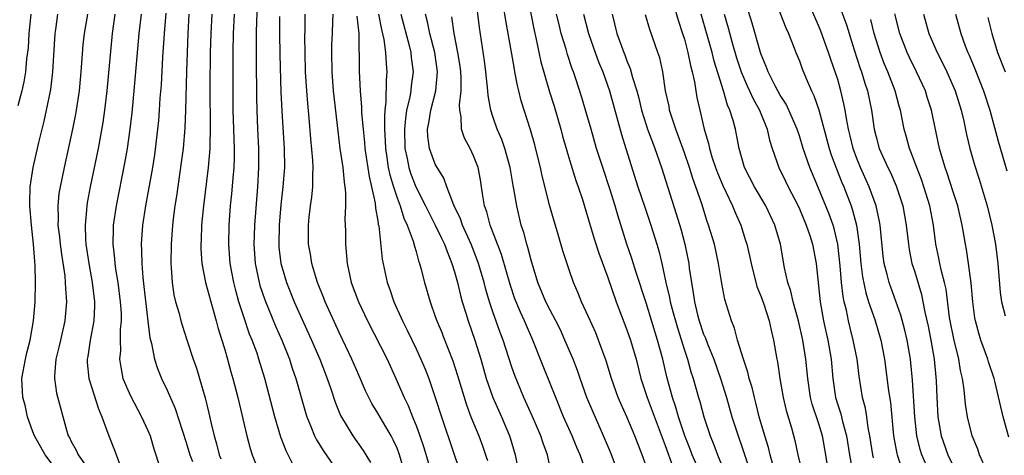
# Model space of a CAD drawing. Units: inches. Extents: x 2580000 to 2583000, y 1494000 to 1497000.
# Drawn here: x 2580162 to 2580264, y 1494991 to 1495036 of the extents above; entities that cross this region are included whole.
import ezdxf

# ---------------------------------------------------------------- set-up
doc = ezdxf.new("R2010")
doc.units = ezdxf.units.IN
doc.header["$MEASUREMENT"] = 0
doc.layers.add('LD25801494_2ft', color=184, linetype='Continuous')

msp = doc.modelspace()

# ---------------------------------------------------------------- linework, layer by layer
at = {"layer": 'LD25801494_2ft'}
for points, elevation in [([(2580214.19, 1495041), (2580215.3, 1495035.3), (2580215.48, 1495034.52), (2580216.02, 1495032.02), (2580216.91, 1495028.91), (2580217.39, 1495027.39), (2580218.09, 1495025), (2580218.28, 1495024.28), (2580219, 1495021.79), (2580219.66, 1495019.66), (2580219.9, 1495019), (2580220.35, 1495017.65), (2580221, 1495015.54), (2580221.57, 1495013.57), (2580222.05, 1495012.05), (2580223, 1495009.53), (2580223.88, 1495007), (2580225, 1495004.05), (2580225.37, 1495003), (2580225.95, 1495001), (2580226.45, 1494999), (2580227.1, 1494997), (2580229, 1494991.99), (2580229.78, 1494989.78)], 10210), ([(2580224.14, 1494989), (2580223.28, 1494991.28), (2580222.56, 1494993), (2580221.46, 1494995.46), (2580220.82, 1494997), (2580220.11, 1494999), (2580219.83, 1494999.83), (2580219.37, 1495001), (2580218.53, 1495003), (2580218.05, 1495004.05), (2580217.58, 1495005), (2580217, 1495006.1), (2580216.55, 1495007), (2580215.71, 1495009), (2580215, 1495011.34), (2580214.67, 1495012.67), (2580214.55, 1495013), (2580214.23, 1495014.23), (2580213.97, 1495015), (2580213.5, 1495017), (2580213.21, 1495018.79), (2580213.14, 1495019.14), (2580212.82, 1495021), (2580212.26, 1495023), (2580211.93, 1495023.93), (2580211.46, 1495025), (2580211, 1495026.34), (2580210.78, 1495027), (2580210.51, 1495028.51), (2580210.48, 1495029), (2580210.33, 1495030.33), (2580210.27, 1495031), (2580210.14, 1495032.14), (2580209.62, 1495035.62), (2580209.22, 1495038.78)], 10206), ([(2580250.72, 1494990.72), (2580250.66, 1494991), (2580250.36, 1494993), (2580250.18, 1494993.82), (2580250.02, 1494995), (2580249.88, 1494995.87), (2580249.58, 1494997), (2580249.23, 1494999.23), (2580249.01, 1495001), (2580248.62, 1495003), (2580248.28, 1495004.28), (2580248.11, 1495005), (2580247.9, 1495006.1), (2580247.67, 1495007), (2580247.55, 1495007.55), (2580247.4, 1495009), (2580247.26, 1495010.74), (2580247.01, 1495013), (2580246.62, 1495014.62), (2580246.51, 1495015), (2580246.12, 1495016.12), (2580245, 1495018.83), (2580244.08, 1495021), (2580243.4, 1495023), (2580243, 1495024.29), (2580242.76, 1495025), (2580241.9, 1495027), (2580241.61, 1495027.61), (2580241, 1495028.56), (2580240.75, 1495029), (2580240.47, 1495029.53), (2580239.73, 1495031), (2580239.54, 1495031.54), (2580239, 1495032.8), (2580238.93, 1495033), (2580238.08, 1495036.08), (2580237.18, 1495039)], 10226), ([(2580240.25, 1495039), (2580241.58, 1495035.58), (2580241.85, 1495035), (2580242.43, 1495033.57), (2580242.64, 1495033), (2580243, 1495032.13), (2580243.3, 1495031.3), (2580243.7, 1495030.3), (2580244.26, 1495029), (2580244.51, 1495028.51), (2580245.01, 1495027.01), (2580246.11, 1495023), (2580246.32, 1495022.32), (2580246.86, 1495020.86), (2580247.44, 1495019.43), (2580247.63, 1495019), (2580248.4, 1495017), (2580248.55, 1495016.55), (2580248.95, 1495015), (2580249.24, 1495013), (2580249.41, 1495011), (2580249.59, 1495009.59), (2580249.93, 1495007.93), (2580250.22, 1495007), (2580250.86, 1495005.14), (2580251.5, 1495003), (2580251.88, 1495001), (2580252.31, 1494997.69), (2580252.49, 1494996.49), (2580252.83, 1494993), (2580253.16, 1494991.16), (2580253.2, 1494991), (2580253.65, 1494989.65)], 10228), ([(2580256.4, 1494989.6), (2580255.78, 1494991), (2580255.59, 1494991.59), (2580255.24, 1494993), (2580255.03, 1494995), (2580254.8, 1494998.8), (2580254.63, 1495000.63), (2580254.59, 1495001), (2580254.25, 1495003), (2580254.01, 1495004.01), (2580253.58, 1495005.58), (2580252.35, 1495009), (2580252.16, 1495009.84), (2580251.85, 1495011), (2580251.75, 1495011.75), (2580251.43, 1495015), (2580251.37, 1495015.37), (2580251, 1495017), (2580250.29, 1495019), (2580249.38, 1495021), (2580249, 1495021.93), (2580248.6, 1495023), (2580248.29, 1495024.29), (2580248.11, 1495025), (2580247.9, 1495026.1), (2580247.77, 1495027), (2580247.64, 1495027.64), (2580247.34, 1495029), (2580247, 1495030.19), (2580246.74, 1495031), (2580246.28, 1495032.28), (2580246.05, 1495033), (2580245.23, 1495035.23), (2580245, 1495035.83), (2580243.43, 1495039.43)], 10230), ([(2580227.31, 1494989), (2580226.6, 1494991), (2580225.83, 1494993), (2580225, 1494994.98), (2580224.36, 1494996.36), (2580224.09, 1494997), (2580223.38, 1494999), (2580222.83, 1495000.83), (2580222.04, 1495003), (2580221.74, 1495003.74), (2580221, 1495005.41), (2580220.26, 1495007), (2580219.9, 1495007.9), (2580219.42, 1495009), (2580219, 1495010.21), (2580218.31, 1495012.31), (2580217.74, 1495014.26), (2580217.39, 1495015.39), (2580216.95, 1495016.95), (2580216.14, 1495020.14), (2580215.96, 1495021), (2580215.64, 1495022.36), (2580215.38, 1495023.38), (2580214.94, 1495024.94), (2580213.97, 1495027.97), (2580213.72, 1495029), (2580213.56, 1495029.56), (2580213.31, 1495031), (2580213.25, 1495031.25), (2580212.96, 1495033.04), (2580212.35, 1495036.35), (2580212.12, 1495037.88)], 10208), ([(2580229.9, 1495037.9), (2580230.36, 1495036.36), (2580230.81, 1495035), (2580231, 1495034.39), (2580231.37, 1495033), (2580231.63, 1495031.63), (2580231.81, 1495031), (2580232.05, 1495029.95), (2580232.19, 1495029), (2580232.31, 1495028.31), (2580232.59, 1495027), (2580233.06, 1495025), (2580233.52, 1495023.52), (2580233.62, 1495023), (2580233.87, 1495022.13), (2580234.25, 1495021), (2580234.45, 1495020.45), (2580235, 1495019.12), (2580236.02, 1495017), (2580236.3, 1495016.3), (2580236.88, 1495015), (2580237.39, 1495013.39), (2580237.51, 1495013), (2580237.8, 1495011.8), (2580237.95, 1495011), (2580238.57, 1495008.57), (2580239, 1495007.51), (2580239.27, 1495006.73), (2580239.84, 1495005), (2580240.04, 1495004.04), (2580240.3, 1495003), (2580240.64, 1495001), (2580240.71, 1495000.71), (2580240.97, 1494999), (2580241.32, 1494997), (2580241.63, 1494995.63), (2580242.16, 1494993.84), (2580242.52, 1494992.52), (2580242.85, 1494991), (2580243.32, 1494989)], 10220), ([(2580247, 1495038.32), (2580247.9, 1495035.9), (2580248.72, 1495033.28), (2580249.35, 1495031.35), (2580249.48, 1495031), (2580249.82, 1495029.82), (2580250.1, 1495029), (2580250.51, 1495027), (2580250.81, 1495025), (2580251, 1495024.21), (2580251.33, 1495023), (2580252.23, 1495021), (2580252.49, 1495020.49), (2580253.1, 1495019.1), (2580253.78, 1495017), (2580254.14, 1495015), (2580254.37, 1495013), (2580254.45, 1495012.45), (2580254.75, 1495011), (2580255, 1495010.22), (2580255.74, 1495007.74), (2580255.89, 1495007), (2580256.08, 1495005.92), (2580256.43, 1495004.43), (2580256.73, 1495003), (2580257.07, 1495001), (2580257.27, 1494998.73), (2580257.33, 1494997), (2580257.45, 1494995), (2580257.8, 1494993), (2580258.5, 1494991), (2580259, 1494989.95)], 10232), ([(2580162.77, 1495037), (2580162.59, 1495035), (2580162.51, 1495033.49), (2580162.34, 1495032.34), (2580162.22, 1495031), (2580162.06, 1495029.94), (2580161.85, 1495029), (2580161.43, 1495027.43)], 10170), ([(2580165.46, 1494989.46), (2580164.28, 1494991), (2580163.17, 1494993), (2580163, 1494993.41), (2580162.45, 1494995), (2580162.2, 1494996.2), (2580161.95, 1494997), (2580161.86, 1494999), (2580162.21, 1495001), (2580162.35, 1495001.65), (2580162.71, 1495003), (2580163.07, 1495005), (2580163.23, 1495007), (2580163.28, 1495009), (2580163.24, 1495010.76), (2580163.19, 1495011.19), (2580163.06, 1495013), (2580162.84, 1495015), (2580162.68, 1495017), (2580162.67, 1495017.33), (2580162.73, 1495019), (2580163.04, 1495021), (2580163.62, 1495023.62), (2580164.16, 1495025.84), (2580164.43, 1495027), (2580164.86, 1495029.14), (2580165.09, 1495031), (2580165.33, 1495035), (2580165.39, 1495035.39), (2580165.59, 1495037)], 10172), ([(2580168.71, 1495037), (2580168.34, 1495035), (2580168.21, 1495033.79), (2580168, 1495031), (2580167.81, 1495029), (2580167.51, 1495027), (2580167.44, 1495026.56), (2580167.13, 1495025), (2580166.25, 1495021), (2580165.84, 1495019), (2580165.72, 1495018.28), (2580165.59, 1495017), (2580165.64, 1495015.64), (2580165.61, 1495015), (2580165.77, 1495013.77), (2580165.84, 1495013), (2580165.97, 1495011.97), (2580166.32, 1495009.68), (2580166.38, 1495009), (2580166.39, 1495008.39), (2580166.5, 1495007), (2580166.32, 1495005), (2580165.87, 1495003), (2580165.72, 1495002.27), (2580165.4, 1495001), (2580165.25, 1494999.25), (2580165.25, 1494999), (2580165.46, 1494997.46), (2580166.53, 1494993.47), (2580166.69, 1494993), (2580166.81, 1494992.81), (2580167, 1494992.41), (2580167.51, 1494991.51), (2580167.71, 1494991), (2580169.09, 1494989.09)], 10174), ([(2580171.56, 1495037), (2580171.26, 1495035), (2580170.7, 1495029), (2580170.47, 1495027), (2580170.3, 1495025.7), (2580169.82, 1495023), (2580168.99, 1495019), (2580168.67, 1495017.33), (2580168.62, 1495017), (2580168.6, 1495016.6), (2580168.45, 1495015), (2580168.5, 1495013.5), (2580168.54, 1495013), (2580168.83, 1495011), (2580169.19, 1495009), (2580169.43, 1495007), (2580169.44, 1495006.56), (2580169.37, 1495005), (2580168.99, 1495003), (2580168.72, 1495001.28), (2580168.67, 1495001), (2580168.67, 1495000.67), (2580168.82, 1494999), (2580169.83, 1494995.83), (2580170.2, 1494995), (2580170.92, 1494993), (2580171.52, 1494991.52), (2580172.09, 1494989.91)], 10176), ([(2580174.29, 1495037), (2580174.07, 1495035), (2580173.54, 1495029), (2580173.31, 1495026.69), (2580173.12, 1495025), (2580172.83, 1495023), (2580172.56, 1495021.44), (2580171.68, 1495017), (2580171.39, 1495015), (2580171.37, 1495014.63), (2580171.34, 1495013), (2580171.51, 1495011.51), (2580171.54, 1495011), (2580171.62, 1495010.38), (2580171.86, 1495009), (2580172.12, 1495007), (2580172.2, 1495005.8), (2580172.21, 1495005), (2580172.11, 1495004.11), (2580172.11, 1495003), (2580172.13, 1495001.87), (2580172.05, 1495001), (2580172.16, 1495000.16), (2580172.4, 1494999), (2580173.17, 1494997.17), (2580174.32, 1494995), (2580175, 1494993.54), (2580175.23, 1494993), (2580175.63, 1494991.63), (2580176.26, 1494989.74)], 10178), ([(2580176.88, 1495037.12), (2580176.71, 1495035), (2580176.53, 1495032.53), (2580176.37, 1495029.63), (2580176.25, 1495028.25), (2580176.18, 1495027), (2580176.09, 1495025.91), (2580176, 1495025), (2580175.68, 1495022.32), (2580175.47, 1495021), (2580174.74, 1495017), (2580174.45, 1495015), (2580174.31, 1495013), (2580174.35, 1495012.35), (2580174.36, 1495011), (2580174.47, 1495009.53), (2580174.59, 1495008.59), (2580174.77, 1495006.77), (2580174.98, 1495004.98), (2580175.21, 1495003.21), (2580175.37, 1495002.63), (2580175.7, 1495001), (2580176.01, 1495000.01), (2580176.42, 1494999), (2580177, 1494997.76), (2580177.84, 1494995.84), (2580179, 1494992.31), (2580179.39, 1494991), (2580179.67, 1494990.33)], 10180), ([(2580179.29, 1495037), (2580179.17, 1495035), (2580179.02, 1495031.02), (2580178.93, 1495027), (2580178.85, 1495025.15), (2580178.67, 1495023), (2580178.49, 1495021.51), (2580177.98, 1495018.02), (2580177.81, 1495017), (2580177.64, 1495015.63), (2580177.57, 1495015), (2580177.42, 1495013), (2580177.38, 1495011), (2580177.43, 1495010.57), (2580177.52, 1495009), (2580177.71, 1495007.71), (2580177.89, 1495007), (2580178.25, 1495005.75), (2580178.44, 1495005), (2580178.56, 1495004.56), (2580179.1, 1495002.9), (2580179.73, 1495001), (2580180.06, 1495000.06), (2580180.38, 1494999), (2580180.97, 1494996.97), (2580181.37, 1494995.37), (2580181.57, 1494994.43), (2580181.91, 1494993), (2580182.16, 1494992.16), (2580182.44, 1494991), (2580182.61, 1494990.61)], 10182), ([(2580181.68, 1495037), (2580181.56, 1495035), (2580181.51, 1495033), (2580181.47, 1495029.47), (2580181.5, 1495025), (2580181.45, 1495023.45), (2580181.46, 1495023), (2580181.3, 1495021), (2580180.8, 1495017), (2580180.61, 1495015), (2580180.56, 1495013.44), (2580180.53, 1495013), (2580180.53, 1495012.53), (2580180.63, 1495011), (2580181.02, 1495009), (2580181.87, 1495005.87), (2580182.13, 1495005), (2580182.31, 1495004.31), (2580182.73, 1495003), (2580183, 1495002.1), (2580183.32, 1495001), (2580183.67, 1494999.67), (2580183.87, 1494999), (2580184.37, 1494997), (2580185.33, 1494993), (2580185.67, 1494991.67), (2580185.89, 1494991), (2580186.69, 1494989)], 10184), ([(2580190.11, 1494990.11), (2580189.43, 1494991.43), (2580188.87, 1494992.87), (2580188.26, 1494995), (2580187.2, 1494999), (2580186.59, 1495001), (2580186.39, 1495001.61), (2580185.89, 1495003), (2580185.62, 1495003.62), (2580185, 1495005.42), (2580184.49, 1495007), (2580184.17, 1495008.17), (2580183.96, 1495009), (2580183.59, 1495011), (2580183.44, 1495013), (2580183.48, 1495015), (2580183.63, 1495017), (2580183.76, 1495018.24), (2580183.89, 1495019.89), (2580183.99, 1495021), (2580184.04, 1495021.96), (2580184.04, 1495023), (2580184, 1495024), (2580183.98, 1495025), (2580183.91, 1495027), (2580183.89, 1495029), (2580183.9, 1495033), (2580183.93, 1495035), (2580184.03, 1495037)], 10186), ([(2580186.41, 1495037.59), (2580186.34, 1495036.34), (2580186.31, 1495035), (2580186.29, 1495032.29), (2580186.33, 1495028.33), (2580186.36, 1495027), (2580186.44, 1495025), (2580186.54, 1495023), (2580186.56, 1495021.44), (2580186.56, 1495021), (2580186.44, 1495019), (2580186.13, 1495015), (2580186.08, 1495013.92), (2580186.05, 1495013), (2580186.2, 1495011), (2580186.62, 1495009), (2580186.7, 1495008.7), (2580187.2, 1495007.2), (2580188.37, 1495004.37), (2580188.98, 1495003), (2580189.78, 1495001), (2580190.07, 1495000.07), (2580190.45, 1494999), (2580191.45, 1494995.45), (2580191.6, 1494995), (2580192.02, 1494993.98), (2580192.38, 1494993), (2580192.59, 1494992.59), (2580193.36, 1494991.36), (2580194.99, 1494988.99)], 10188), ([(2580188.75, 1495036.75), (2580188.75, 1495035), (2580188.78, 1495032.78), (2580188.88, 1495028.88), (2580189, 1495026.29), (2580189.21, 1495023), (2580189.25, 1495021), (2580189.1, 1495019), (2580188.89, 1495017.12), (2580188.7, 1495015), (2580188.65, 1495013), (2580188.68, 1495012.68), (2580188.87, 1495011), (2580189, 1495010.52), (2580189.47, 1495009), (2580190.28, 1495007), (2580192.08, 1495003), (2580192.93, 1495001), (2580193.7, 1494999), (2580194.08, 1494997.92), (2580194.53, 1494996.53), (2580195.11, 1494995.11), (2580196.39, 1494993), (2580197.47, 1494991.47), (2580198.22, 1494990.22)], 10190), ([(2580201.84, 1494989), (2580201.27, 1494991), (2580201, 1494991.72), (2580200.6, 1494992.6), (2580200.39, 1494993), (2580199.47, 1494994.53), (2580199, 1494995.35), (2580198.37, 1494996.37), (2580198.05, 1494997), (2580197.71, 1494997.71), (2580197, 1494999.32), (2580196.28, 1495001), (2580195, 1495003.7), (2580193.49, 1495007), (2580193.36, 1495007.36), (2580192.7, 1495009), (2580192.55, 1495009.45), (2580192.1, 1495011), (2580191.96, 1495011.96), (2580191.77, 1495013), (2580191.75, 1495015), (2580191.82, 1495015.82), (2580191.97, 1495017), (2580192.11, 1495017.89), (2580192.21, 1495019), (2580192.2, 1495020.2), (2580192.25, 1495021), (2580192.22, 1495021.78), (2580192.01, 1495024.01), (2580191.84, 1495026.16), (2580191.69, 1495027.69), (2580191.59, 1495029), (2580191.46, 1495031), (2580191.4, 1495033), (2580191.38, 1495034.62), (2580191.41, 1495035.41), (2580191.43, 1495037)], 10192), ([(2580194.3, 1495037), (2580194.26, 1495036.26), (2580194.24, 1495035), (2580194.18, 1495033.82), (2580194.16, 1495033), (2580194.19, 1495031), (2580194.34, 1495029), (2580194.81, 1495024.81), (2580195.04, 1495023), (2580195.34, 1495021), (2580195.47, 1495019.47), (2580195.56, 1495019), (2580195.63, 1495018.37), (2580195.62, 1495017), (2580195.57, 1495015.57), (2580195.61, 1495014.39), (2580195.62, 1495013), (2580195.79, 1495011), (2580196.23, 1495009), (2580196.98, 1495007), (2580197.93, 1495005), (2580199.96, 1495001), (2580200.89, 1494999), (2580201.75, 1494997), (2580202.16, 1494996.16), (2580202.62, 1494995), (2580203, 1494994.09), (2580203.4, 1494993), (2580203.8, 1494991.8), (2580204.71, 1494988.71)], 10194), ([(2580196.81, 1495036.81), (2580197.01, 1495034.99), (2580197.06, 1495031.06), (2580197.16, 1495029), (2580197.31, 1495027.31), (2580197.31, 1495026.69), (2580197.46, 1495025), (2580197.61, 1495023.61), (2580197.65, 1495023), (2580198.08, 1495020.08), (2580198.34, 1495019), (2580198.73, 1495017.27), (2580198.76, 1495016.76), (2580199, 1495015.44), (2580199.05, 1495015.05), (2580199.09, 1495014.91), (2580199.45, 1495011.45), (2580199.99, 1495009), (2580200.26, 1495008.26), (2580200.68, 1495007), (2580201.56, 1495005), (2580202.05, 1495004.04), (2580203, 1495002.08), (2580203.5, 1495001), (2580203.94, 1494999.94), (2580204.31, 1494999), (2580205, 1494997), (2580205.64, 1494995), (2580205.78, 1494994.58), (2580207.67, 1494989)], 10196), ([(2580199.06, 1495037), (2580199.39, 1495035.39), (2580199.63, 1495034.37), (2580199.81, 1495033), (2580199.86, 1495031.86), (2580199.95, 1495031), (2580199.87, 1495030.13), (2580199.85, 1495027.85), (2580199.74, 1495027), (2580199.68, 1495026.32), (2580199.71, 1495025), (2580199.78, 1495023.78), (2580199.79, 1495023), (2580199.94, 1495022.06), (2580200.08, 1495021), (2580200.24, 1495020.24), (2580200.62, 1495019), (2580201, 1495017.85), (2580201.33, 1495017), (2580201.72, 1495015.72), (2580202.07, 1495015), (2580202.7, 1495013.3), (2580202.81, 1495012.81), (2580203, 1495012.22), (2580203.26, 1495011.26), (2580203.36, 1495011), (2580203.5, 1495010.5), (2580203.87, 1495009), (2580204.45, 1495007), (2580205, 1495005.47), (2580205.16, 1495005), (2580205.7, 1495003.7), (2580205.78, 1495003.48), (2580206.81, 1495000.81), (2580207.3, 1494999.3), (2580208.24, 1494996.24), (2580208.71, 1494995), (2580209.54, 1494993), (2580209.94, 1494991.94), (2580210.25, 1494991), (2580210.43, 1494990.43)], 10198), ([(2580201.41, 1495037), (2580202.26, 1495033.74), (2580202.44, 1495033), (2580202.48, 1495032.48), (2580202.68, 1495031), (2580202.47, 1495029.53), (2580202.43, 1495029), (2580202.33, 1495028.33), (2580202, 1495027), (2580201.87, 1495026.13), (2580201.77, 1495025), (2580201.83, 1495023), (2580202.06, 1495021.94), (2580202.23, 1495021), (2580202.42, 1495020.42), (2580202.95, 1495019), (2580203.98, 1495017), (2580204.31, 1495016.31), (2580205, 1495015), (2580205.64, 1495013.64), (2580205.78, 1495013.35), (2580205.96, 1495013), (2580206.22, 1495012.22), (2580206.73, 1495011), (2580207, 1495010.11), (2580207.3, 1495009), (2580207.63, 1495007.63), (2580207.81, 1495007), (2580208.19, 1495005.81), (2580208.43, 1495005), (2580209.13, 1495003), (2580209.75, 1495001), (2580210.32, 1494999), (2580211, 1494997), (2580211.89, 1494995), (2580212.73, 1494993), (2580212.8, 1494992.8), (2580213.33, 1494991), (2580213.6, 1494989.6)], 10200), ([(2580217.11, 1494989), (2580216.7, 1494991), (2580216.24, 1494992.24), (2580216.01, 1494993), (2580215.1, 1494995.1), (2580214.23, 1494997), (2580213.29, 1494999.29), (2580213, 1495000.15), (2580212.08, 1495003), (2580211.78, 1495003.78), (2580211, 1495005.95), (2580210.65, 1495007), (2580210.27, 1495008.27), (2580210.08, 1495009), (2580209.5, 1495011), (2580209.37, 1495011.37), (2580208.74, 1495013), (2580207.84, 1495015), (2580207.63, 1495015.63), (2580206.94, 1495017.06), (2580206.2, 1495019), (2580205.89, 1495019.89), (2580205.78, 1495020.05), (2580205.18, 1495021), (2580205, 1495021.34), (2580204.4, 1495023), (2580204.22, 1495024.22), (2580204.19, 1495025), (2580204.32, 1495025.68), (2580204.52, 1495027), (2580205.05, 1495029), (2580205.23, 1495031), (2580204.94, 1495033), (2580204.43, 1495035), (2580204.2, 1495036.2), (2580203.99, 1495037)], 10202), ([(2580220.76, 1494989.24), (2580220.12, 1494991), (2580219.78, 1494991.78), (2580219.29, 1494993), (2580218.39, 1494995), (2580217.56, 1494997), (2580217, 1494998.47), (2580216.27, 1495000.27), (2580215.18, 1495003), (2580214.52, 1495004.52), (2580214.32, 1495005), (2580213.9, 1495005.9), (2580213.31, 1495007.31), (2580212.8, 1495008.8), (2580211.91, 1495011.91), (2580210.71, 1495015), (2580210.37, 1495016.37), (2580210.13, 1495017), (2580209.95, 1495018.05), (2580209.83, 1495019), (2580209.72, 1495019.72), (2580209.47, 1495021), (2580209, 1495022.23), (2580208.63, 1495023), (2580208.06, 1495024.06), (2580207.73, 1495025), (2580207.71, 1495026.29), (2580207.56, 1495027), (2580207.53, 1495027.53), (2580207.69, 1495029), (2580207.69, 1495030.31), (2580207.65, 1495031), (2580207.58, 1495031.58), (2580207.36, 1495033), (2580206.97, 1495035), (2580206.72, 1495036.72)], 10204), ([(2580232.7, 1494989), (2580231.82, 1494991), (2580231.6, 1494991.6), (2580231.05, 1494993), (2580230.39, 1494995), (2580230.07, 1494996.08), (2580229.74, 1494997), (2580229.16, 1494999.16), (2580228.73, 1495001), (2580228.19, 1495003), (2580227, 1495006.87), (2580225.95, 1495010.05), (2580225.5, 1495011.5), (2580224.99, 1495013), (2580224.04, 1495016.04), (2580223.77, 1495017), (2580223.21, 1495018.79), (2580222.47, 1495021), (2580221.83, 1495023), (2580221.25, 1495025), (2580220.69, 1495027), (2580220.3, 1495028.3), (2580219.63, 1495030.37), (2580219.41, 1495031), (2580219.29, 1495031.29), (2580218.79, 1495032.79), (2580218.64, 1495033.36), (2580218.14, 1495035), (2580217.91, 1495035.91), (2580217.66, 1495037)], 10212), ([(2580220.48, 1495037), (2580220.98, 1495035), (2580221.67, 1495033), (2580222.04, 1495032.04), (2580222.48, 1495031), (2580223.19, 1495029), (2580224.43, 1495024.43), (2580224.89, 1495023), (2580226.15, 1495019), (2580226.86, 1495016.86), (2580227.49, 1495015), (2580228.11, 1495013), (2580228.31, 1495012.31), (2580228.63, 1495011), (2580229.06, 1495009), (2580229.44, 1495007.44), (2580229.51, 1495007), (2580229.84, 1495005.84), (2580230.05, 1495005), (2580230.26, 1495004.26), (2580231, 1495001.94), (2580231.32, 1495001), (2580231.67, 1494999.67), (2580231.9, 1494999), (2580232.45, 1494997), (2580232.59, 1494996.59), (2580233.02, 1494995), (2580233.68, 1494993), (2580234.07, 1494992.07), (2580234.46, 1494991), (2580235.28, 1494989)], 10214), ([(2580223.47, 1495037), (2580223.94, 1495035), (2580224.66, 1495033), (2580224.77, 1495032.77), (2580225, 1495032.13), (2580225.35, 1495031.35), (2580225.59, 1495030.41), (2580226.03, 1495029), (2580226.24, 1495028.24), (2580226.52, 1495027), (2580227, 1495025.47), (2580227.16, 1495025), (2580227.65, 1495023.65), (2580227.92, 1495023), (2580228.62, 1495021), (2580230.15, 1495016.15), (2580230.61, 1495014.61), (2580231.05, 1495013), (2580231.46, 1495011), (2580231.51, 1495010.49), (2580231.72, 1495009), (2580231.92, 1495007.92), (2580232.04, 1495007), (2580232.36, 1495005.64), (2580232.53, 1495005), (2580233, 1495003.62), (2580233.19, 1495003.19), (2580233.4, 1495002.6), (2580234.06, 1495001), (2580234.76, 1494999), (2580235.38, 1494997), (2580235.95, 1494995), (2580236.59, 1494993), (2580237, 1494991.88), (2580237.71, 1494989.71)], 10216), ([(2580240.5, 1494989), (2580239.95, 1494991), (2580239.77, 1494991.77), (2580239.38, 1494993), (2580238.81, 1494995), (2580238.46, 1494996.46), (2580238.3, 1494997), (2580238.06, 1494998.06), (2580237.76, 1494999), (2580237.63, 1494999.63), (2580237.15, 1495001), (2580236.55, 1495003), (2580236.23, 1495004.23), (2580235.9, 1495005), (2580235.21, 1495007.21), (2580234.9, 1495008.9), (2580234.57, 1495011), (2580234.12, 1495013), (2580233.52, 1495015), (2580233.38, 1495015.38), (2580232.8, 1495017.2), (2580232.19, 1495019), (2580231.86, 1495019.86), (2580231.52, 1495021), (2580231, 1495022.53), (2580230.35, 1495024.35), (2580230.1, 1495025), (2580229.65, 1495026.35), (2580229.45, 1495027), (2580229.39, 1495027.39), (2580229.04, 1495029), (2580228.74, 1495031), (2580228.43, 1495032.43), (2580228.24, 1495033), (2580227.4, 1495035.4), (2580226.94, 1495036.94)], 10218), ([(2580246.06, 1494989), (2580245.76, 1494991), (2580245.42, 1494993), (2580245, 1494994.35), (2580244.32, 1494996.32), (2580244.15, 1494997), (2580243.87, 1494999), (2580243.68, 1495001), (2580243.35, 1495003), (2580242.89, 1495005), (2580242.34, 1495007), (2580242.11, 1495008.11), (2580241.8, 1495009), (2580241.46, 1495010.54), (2580241.02, 1495013), (2580240.44, 1495015), (2580239.5, 1495017), (2580238.31, 1495019), (2580237.26, 1495021), (2580236.7, 1495023), (2580236.45, 1495024.45), (2580236.32, 1495025), (2580236.09, 1495025.91), (2580235.75, 1495027), (2580235.5, 1495027.5), (2580235.07, 1495029), (2580234.1, 1495032.1), (2580233.88, 1495033), (2580232.76, 1495037)], 10222), ([(2580235.16, 1495037), (2580235.57, 1495035.57), (2580235.99, 1495034.01), (2580236.45, 1495032.45), (2580236.92, 1495031), (2580237.54, 1495029.54), (2580237.8, 1495029), (2580238.16, 1495028.16), (2580238.82, 1495027), (2580239.63, 1495025), (2580239.87, 1495023.87), (2580240.15, 1495023), (2580240.84, 1495021), (2580241.56, 1495019.56), (2580241.82, 1495019), (2580242.86, 1495017), (2580243, 1495016.7), (2580243.72, 1495015), (2580244.08, 1495013.92), (2580244.36, 1495013), (2580244.74, 1495011), (2580245.15, 1495007), (2580245.5, 1495005), (2580245.95, 1495003), (2580246.3, 1495001), (2580246.48, 1494999), (2580246.76, 1494997), (2580247, 1494996.23), (2580247.31, 1494995.31), (2580247.49, 1494994.51), (2580247.93, 1494993), (2580248.22, 1494991), (2580248.51, 1494989.49)], 10224), ([(2580264.86, 1494992.86), (2580264.28, 1494995), (2580263.42, 1494998.58), (2580263.31, 1494999), (2580262.73, 1495000.73), (2580262.65, 1495001), (2580261.95, 1495003), (2580261.72, 1495003.72), (2580261.38, 1495005), (2580261.32, 1495005.32), (2580261.1, 1495007), (2580260.94, 1495008.94), (2580260.65, 1495011), (2580260.43, 1495012.43), (2580260.32, 1495013), (2580260.2, 1495013.8), (2580260, 1495015), (2580259.53, 1495017), (2580259, 1495018.57), (2580258.41, 1495020.41), (2580258.2, 1495021), (2580257.86, 1495022.14), (2580257.63, 1495023), (2580256.8, 1495027), (2580256.35, 1495028.35), (2580256.16, 1495029), (2580255.23, 1495031), (2580254.48, 1495032.48), (2580254.24, 1495033), (2580253.49, 1495035), (2580252.95, 1495037.05)], 10236), ([(2580255.95, 1495037), (2580256.52, 1495035), (2580257.37, 1495033), (2580257.94, 1495031.94), (2580258.38, 1495031), (2580259.27, 1495029), (2580259.89, 1495027), (2580260.15, 1495025.85), (2580260.44, 1495024.44), (2580260.77, 1495023), (2580261.27, 1495021.27), (2580261.77, 1495019.77), (2580262.58, 1495017), (2580263.07, 1495015), (2580263.45, 1495013), (2580263.7, 1495011), (2580263.95, 1495007.95), (2580264.08, 1495007), (2580264.46, 1495005.54)], 10238), ([(2580259.28, 1495037), (2580259.84, 1495035), (2580260.31, 1495033.69), (2580260.58, 1495033), (2580260.71, 1495032.71), (2580261.3, 1495031.3), (2580262.23, 1495029), (2580262.87, 1495027), (2580263.76, 1495023.76), (2580264.66, 1495020.66)], 10240), ([(2580262.67, 1495036.67), (2580263.09, 1495035), (2580263.68, 1495033), (2580264.47, 1495031)], 10242), ([(2580262.18, 1494990.18), (2580261.78, 1494991), (2580261.61, 1494991.61), (2580261.04, 1494993), (2580260.53, 1494995), (2580260.32, 1494996.32), (2580260.19, 1494997.81), (2580260.01, 1494999), (2580259.81, 1494999.81), (2580259.64, 1495001), (2580259.11, 1495003.11), (2580258.72, 1495005), (2580258.66, 1495005.34), (2580258.3, 1495008.3), (2580258.15, 1495009), (2580257.83, 1495010.17), (2580257.65, 1495011), (2580257.55, 1495011.55), (2580257.24, 1495013), (2580256.98, 1495015), (2580256.6, 1495017), (2580255.99, 1495019), (2580255.74, 1495019.74), (2580255.24, 1495021), (2580254.64, 1495022.64), (2580254.48, 1495023), (2580254.17, 1495024.17), (2580253.93, 1495025), (2580253.54, 1495027), (2580253.41, 1495027.41), (2580252.99, 1495029), (2580252.23, 1495031), (2580251.86, 1495031.86), (2580251.44, 1495033), (2580250.81, 1495035), (2580250.44, 1495036.44)], 10234)]:
    msp.add_lwpolyline(points, dxfattribs=dict(at, elevation=elevation))

doc.saveas('drawing.dxf')
